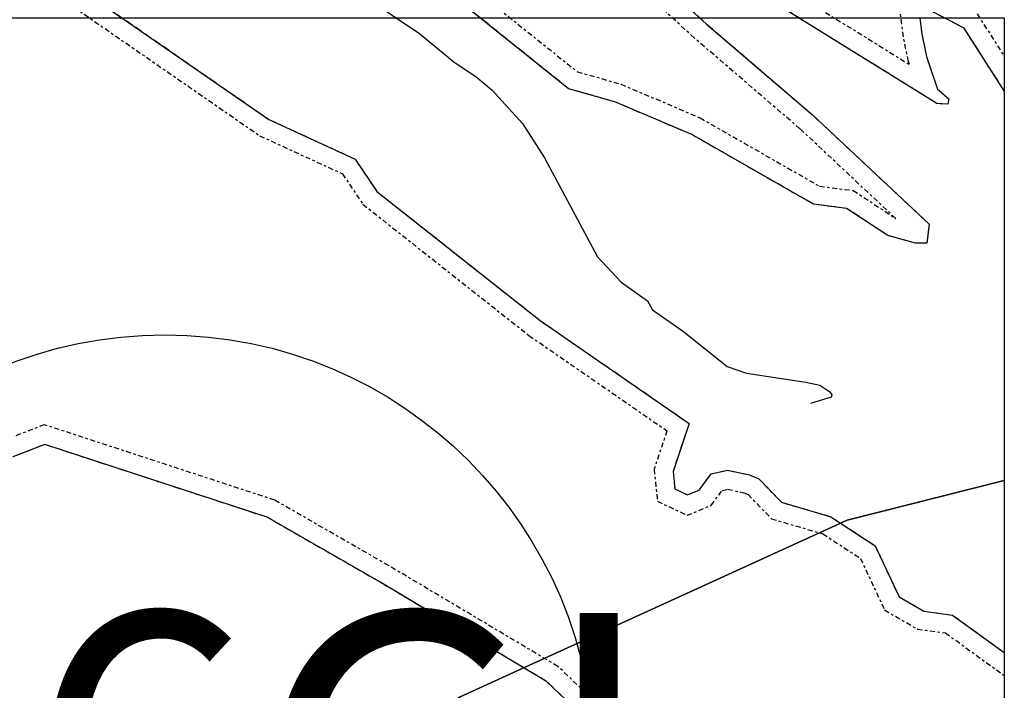
# Model space of a CAD drawing. Units: millimetres. Extents: x 394050 to 396450, y 2526163 to 2527963.
# Drawn here: x 396291 to 396330, y 2526944 to 2526970 of the extents above; entities that cross this region are included whole.
import ezdxf

# ---------------------------------------------------------------- set-up
doc = ezdxf.new("R2010")
doc.units = ezdxf.units.MM
doc.linetypes.add('CENTRO1', pattern=[0.44, 0.2, -0.08, 0.08, -0.08])
doc.linetypes.add('OCULTA3', pattern=[0.45, 0.3, -0.15])
for name, color, linetype in [('Cuadricula', 7, 'Continuous'), ('CVL_RET_TX', 7, 'Continuous'), ('GRADIC', 7, 'Continuous'), ('Lomo', 7, 'Continuous'), ('mun_sin', 100, 'Continuous'), ('PLEAMAR', 1, 'OCULTA3'), ('ZOFEMAT', 5, 'CENTRO1')]:
    doc.layers.add(name, color=color, linetype=linetype)

msp = doc.modelspace()

# ---------------------------------------------------------------- linework, layer by layer
at = {"layer": 'Cuadricula', "color": 7, "linetype": 'Continuous', "elevation": 1.159}
msp.add_lwpolyline([(396263.202, 2526970.224), (396329.869, 2526970.224), (396329.869, 2526910.965), (396263.202, 2526910.965)], close=True, dxfattribs=at)
msp.add_lwpolyline([(396263.202, 2526970.224), (396329.869, 2526970.224), (396329.869, 2526910.965), (396263.202, 2526910.965)], close=True, dxfattribs=at)
msp.add_lwpolyline([(396263.202, 2526970.224), (396329.869, 2526970.224), (396329.869, 2526910.965), (396263.202, 2526910.965)], close=True, dxfattribs=at)
msp.add_lwpolyline([(396263.202, 2526970.224), (396329.869, 2526970.224), (396329.869, 2526910.965), (396263.202, 2526910.965)], close=True, dxfattribs=at)
msp.add_lwpolyline([(396263.202, 2526970.224), (396329.869, 2526970.224), (396329.869, 2526910.965), (396263.202, 2526910.965)], close=True, dxfattribs=at)
msp.add_lwpolyline([(396263.202, 2526970.224), (396329.869, 2526970.224), (396329.869, 2526910.965), (396263.202, 2526910.965)], close=True, dxfattribs=at)
msp.add_lwpolyline([(396263.202, 2526970.224), (396329.869, 2526970.224), (396329.869, 2526910.965), (396263.202, 2526910.965)], close=True, dxfattribs=at)
msp.add_lwpolyline([(396263.202, 2526970.224), (396329.869, 2526970.224), (396329.869, 2526910.965), (396263.202, 2526910.965)], close=True, dxfattribs=at)
at = {"layer": 'CVL_RET_TX', "color": 1, "elevation": 1.159}
msp.add_lwpolyline([(396304.319, 2526971.181), (396306.655, 2526969.601), (396308.024, 2526968.469), (396308.883, 2526967.897), (396309.526, 2526967.37), (396310.742, 2526966.031), (396311.613, 2526964.666), (396313.718, 2526960.734), (396314.66, 2526959.726), (396315.388, 2526959.216), (396315.705, 2526958.994), (396315.904, 2526958.63), (396317.13, 2526957.768), (396318.868, 2526956.386), (396319.631, 2526956.111), (396321.984, 2526955.756), (396322.544, 2526955.64), (396322.943, 2526955.375), (396323.02, 2526955.258), (396323.001, 2526955.164), (396322.169, 2526954.914)], dxfattribs=at)
msp.add_lwpolyline([(396304.319, 2526971.181), (396306.655, 2526969.601), (396308.024, 2526968.469), (396308.883, 2526967.897), (396309.526, 2526967.37), (396310.742, 2526966.031), (396311.613, 2526964.666), (396313.718, 2526960.734), (396314.66, 2526959.726), (396315.388, 2526959.216), (396315.705, 2526958.994), (396315.904, 2526958.63), (396317.13, 2526957.768), (396318.868, 2526956.386), (396319.631, 2526956.111), (396321.984, 2526955.756), (396322.544, 2526955.64), (396322.943, 2526955.375), (396323.02, 2526955.258), (396323.001, 2526955.164), (396322.169, 2526954.914)], dxfattribs=at)
at = {"layer": 'GRADIC', "color": 1, "elevation": 1.159}
for points in [[(396316.371, 2526971.529), (396318.05, 2526969.982), (396322.252, 2526966.374), (396326.891, 2526962.029), (396326.789, 2526961.276), (396326.341, 2526961.276), (396325.24, 2526961.581), (396323.61, 2526962.66), (396322.296, 2526962.824), (396317.458, 2526965.591), (396314.404, 2526966.893), (396312.57, 2526967.414), (396307.758, 2526971.271)], [(396316.371, 2526971.529), (396318.05, 2526969.982), (396322.252, 2526966.374), (396326.891, 2526962.029), (396326.789, 2526961.276), (396326.341, 2526961.276), (396325.24, 2526961.581), (396323.61, 2526962.66), (396322.296, 2526962.824), (396317.458, 2526965.591), (396314.404, 2526966.893), (396312.57, 2526967.414), (396307.758, 2526971.271)], [(396326.516, 2526970.212), (396326.593, 2526969.595), (396326.781, 2526968.688), (396327.216, 2526967.401), (396327.667, 2526967.01), (396327.628, 2526966.794), (396327.189, 2526966.825), (396319.88, 2526971.365)], [(396326.516, 2526970.212), (396326.593, 2526969.595), (396326.781, 2526968.688), (396327.216, 2526967.401), (396327.667, 2526967.01), (396327.628, 2526966.794), (396327.189, 2526966.825), (396319.88, 2526971.365)], [(396329.869, 2526967.331), (396328.274, 2526969.816), (396326.999, 2526970.475)], [(396329.869, 2526967.331), (396328.274, 2526969.816), (396326.999, 2526970.475)]]:
    msp.add_lwpolyline(points, dxfattribs=at)
at = {"layer": 'Lomo', "color": 7, "linetype": 'Continuous'}
msp.add_circle((396296.536, 2526940.595, 1.159), 17.046, dxfattribs=at)
msp.add_circle((396296.536, 2526940.595, 1.159), 17.046, dxfattribs=at)
at = {"layer": 'mun_sin', "color": 230, "elevation": 1.159}
msp.add_lwpolyline([(396329.869, 2526951.86), (396323.636, 2526950.274), (396308.26, 2526943.263), (396294.898, 2526933.799), (396291.016, 2526936.449), (396289.94, 2526937.18), (396274.461, 2526947.032), (396251.054, 2526961.144), (396240.202, 2526968.071), (396232.09, 2526972.701), (396226.167, 2526975.469), (396223.759, 2526976.395), (396216.904, 2526978.145), (396216.684, 2526979.071), (396209.499, 2526979.442), (396203.276, 2526985.664), (396200.386, 2526986.738)], dxfattribs=at)
msp.add_lwpolyline([(396329.869, 2526951.86), (396323.636, 2526950.274), (396308.26, 2526943.263), (396294.898, 2526933.799), (396291.016, 2526936.449), (396289.94, 2526937.18), (396274.461, 2526947.032), (396251.054, 2526961.144), (396240.202, 2526968.071), (396232.09, 2526972.701), (396226.167, 2526975.469), (396223.759, 2526976.395), (396216.904, 2526978.145), (396216.684, 2526979.071), (396209.499, 2526979.442), (396203.276, 2526985.664), (396200.386, 2526986.738)], dxfattribs=at)
at = {"layer": 'mun_sin', "color": 150, "elevation": 1.159}
msp.add_lwpolyline([(396328.165, 2526910.965), (396315.831, 2526919.587), (396315.089, 2526920.809), (396307.904, 2526924.921), (396294.898, 2526933.799), (396308.26, 2526943.263), (396323.636, 2526950.274), (396329.869, 2526951.86)], dxfattribs=at)
msp.add_lwpolyline([(396328.165, 2526910.965), (396315.831, 2526919.587), (396315.089, 2526920.809), (396307.904, 2526924.921), (396294.898, 2526933.799), (396308.26, 2526943.263), (396323.636, 2526950.274), (396329.869, 2526951.86)], dxfattribs=at)
at = {"layer": 'PLEAMAR', "color": 1, "elevation": 1.159}
for points in [[(396291.671, 2526972.426), (396300.673, 2526966.193), (396304.091, 2526964.618), (396304.955, 2526963.333), (396311.438, 2526958.21), (396317.355, 2526954.123), (396316.72, 2526952.219), (396316.792, 2526951.524), (396317.295, 2526951.285), (396317.759, 2526951.475), (396318.228, 2526952.114), (396318.876, 2526952.268), (396319.754, 2526952.078), (396320.123, 2526951.921), (396321.019, 2526950.993), (396322.979, 2526950.417), (396324.736, 2526949.266), (396325.689, 2526947.24), (396326.668, 2526946.668), (396327.818, 2526946.511), (396329.869, 2526945.024)], [(396291.671, 2526972.426), (396300.673, 2526966.193), (396304.091, 2526964.618), (396304.955, 2526963.333), (396311.438, 2526958.21), (396317.355, 2526954.123), (396316.72, 2526952.219), (396316.792, 2526951.524), (396317.295, 2526951.285), (396317.759, 2526951.475), (396318.228, 2526952.114), (396318.876, 2526952.268), (396319.754, 2526952.078), (396320.123, 2526951.921), (396321.019, 2526950.993), (396322.979, 2526950.417), (396324.736, 2526949.266), (396325.689, 2526947.24), (396326.668, 2526946.668), (396327.818, 2526946.511), (396329.869, 2526945.024)], [(396316.371, 2526971.529), (396318.05, 2526969.982), (396322.252, 2526966.374), (396326.891, 2526962.029), (396326.789, 2526961.276), (396326.341, 2526961.276), (396325.24, 2526961.581), (396323.61, 2526962.66), (396322.296, 2526962.824), (396317.458, 2526965.591), (396314.404, 2526966.893), (396312.57, 2526967.414), (396307.758, 2526971.271)], [(396316.371, 2526971.529), (396318.05, 2526969.982), (396322.252, 2526966.374), (396326.891, 2526962.029), (396326.789, 2526961.276), (396326.341, 2526961.276), (396325.24, 2526961.581), (396323.61, 2526962.66), (396322.296, 2526962.824), (396317.458, 2526965.591), (396314.404, 2526966.893), (396312.57, 2526967.414), (396307.758, 2526971.271)], [(396326.516, 2526970.212), (396326.593, 2526969.595), (396326.781, 2526968.688), (396327.216, 2526967.401), (396327.667, 2526967.01), (396327.628, 2526966.794), (396327.189, 2526966.825), (396319.88, 2526971.365)], [(396326.516, 2526970.212), (396326.593, 2526969.595), (396326.781, 2526968.688), (396327.216, 2526967.401), (396327.667, 2526967.01), (396327.628, 2526966.794), (396327.189, 2526966.825), (396319.88, 2526971.365)], [(396329.869, 2526967.331), (396328.274, 2526969.816), (396326.999, 2526970.475)], [(396329.869, 2526967.331), (396328.274, 2526969.816), (396326.999, 2526970.475)], [(396314.251, 2526941.454), (396311.696, 2526943.879), (396305.046, 2526947.838), (396300.598, 2526950.396), (396291.769, 2526953.285), (396290.505, 2526952.789)], [(396314.251, 2526941.454), (396311.696, 2526943.879), (396305.046, 2526947.838), (396300.598, 2526950.396), (396291.769, 2526953.285), (396290.505, 2526952.789)]]:
    msp.add_lwpolyline(points, dxfattribs=at)
at = {"layer": 'PLEAMAR', "color": 1, "linetype": 'Continuous', "elevation": 1.159}
for points in [[(396291.671, 2526972.426), (396300.673, 2526966.193), (396304.091, 2526964.618), (396304.955, 2526963.333), (396311.438, 2526958.21), (396317.355, 2526954.123), (396316.72, 2526952.219), (396316.792, 2526951.524), (396317.295, 2526951.285), (396317.759, 2526951.475), (396318.228, 2526952.114), (396318.876, 2526952.268), (396319.754, 2526952.078), (396320.123, 2526951.921), (396321.019, 2526950.993), (396322.979, 2526950.417), (396324.736, 2526949.266), (396325.689, 2526947.24), (396326.668, 2526946.668), (396327.818, 2526946.511), (396329.869, 2526945.024)], [(396291.671, 2526972.426), (396300.673, 2526966.193), (396304.091, 2526964.618), (396304.955, 2526963.333), (396311.438, 2526958.21), (396317.355, 2526954.123), (396316.72, 2526952.219), (396316.792, 2526951.524), (396317.295, 2526951.285), (396317.759, 2526951.475), (396318.228, 2526952.114), (396318.876, 2526952.268), (396319.754, 2526952.078), (396320.123, 2526951.921), (396321.019, 2526950.993), (396322.979, 2526950.417), (396324.736, 2526949.266), (396325.689, 2526947.24), (396326.668, 2526946.668), (396327.818, 2526946.511), (396329.869, 2526945.024)], [(396314.251, 2526941.454), (396311.696, 2526943.879), (396305.046, 2526947.838), (396300.598, 2526950.396), (396291.769, 2526953.285), (396290.505, 2526952.789)], [(396314.251, 2526941.454), (396311.696, 2526943.879), (396305.046, 2526947.838), (396300.598, 2526950.396), (396291.769, 2526953.285), (396290.505, 2526952.789)]]:
    msp.add_lwpolyline(points, dxfattribs=at)
at = {"layer": 'ZOFEMAT', "color": 5, "elevation": 1.159}
for points in [[(396320.219, 2526972.027), (396326.107, 2526968.369), (396326.065, 2526968.493), (396325.862, 2526969.474), (396325.718, 2526970.62)], [(396320.219, 2526972.027), (396326.107, 2526968.369), (396326.065, 2526968.493), (396325.862, 2526969.474), (396325.718, 2526970.62)], [(396291.287, 2526971.791), (396300.304, 2526965.547), (396303.592, 2526964.032), (396304.405, 2526962.823), (396310.997, 2526957.614), (396316.476, 2526953.829), (396315.966, 2526952.302), (396316.098, 2526951.034), (396317.274, 2526950.475), (396318.233, 2526950.869), (396318.664, 2526951.456), (396318.884, 2526951.508), (396319.529, 2526951.369), (396319.695, 2526951.298), (396320.622, 2526950.338), (396322.665, 2526949.738), (396324.155, 2526948.762), (396325.117, 2526946.716), (396326.421, 2526945.954), (396327.534, 2526945.802), (396329.869, 2526944.109)], [(396291.287, 2526971.791), (396300.304, 2526965.547), (396303.592, 2526964.032), (396304.405, 2526962.823), (396310.997, 2526957.614), (396316.476, 2526953.829), (396315.966, 2526952.302), (396316.098, 2526951.034), (396317.274, 2526950.475), (396318.233, 2526950.869), (396318.664, 2526951.456), (396318.884, 2526951.508), (396319.529, 2526951.369), (396319.695, 2526951.298), (396320.622, 2526950.338), (396322.665, 2526949.738), (396324.155, 2526948.762), (396325.117, 2526946.716), (396326.421, 2526945.954), (396327.534, 2526945.802), (396329.869, 2526944.109)], [(396308.219, 2526971.851), (396312.917, 2526968.086), (396314.651, 2526967.593), (396317.788, 2526966.255), (396322.535, 2526963.541), (396323.874, 2526963.373), (396325.551, 2526962.264), (396325.559, 2526962.261), (396321.757, 2526965.822), (396317.558, 2526969.428), (396315.674, 2526971.163)], [(396308.219, 2526971.851), (396312.917, 2526968.086), (396314.651, 2526967.593), (396317.788, 2526966.255), (396322.535, 2526963.541), (396323.874, 2526963.373), (396325.551, 2526962.264), (396325.559, 2526962.261), (396321.757, 2526965.822), (396317.558, 2526969.428), (396315.674, 2526971.163)], [(396328.79, 2526970.383), (396329.869, 2526968.702)], [(396328.79, 2526970.383), (396329.869, 2526968.702)], [(396329.869, 2526928.06), (396328.517, 2526928.123), (396328.488, 2526928.132), (396326.697, 2526929.212), (396321.742, 2526933.158), (396322.327, 2526932.825), (396324.073, 2526932.745), (396324.237, 2526934.544), (396322.969, 2526936.748), (396320.337, 2526938.353), (396317.621, 2526938.482), (396313.16, 2526937.939), (396311.9, 2526938.133), (396309.451, 2526939.795), (396308.898, 2526940.565), (396310.308, 2526941.427), (396310.918, 2526941.405), (396314.589, 2526939.828), (396315.079, 2526941.69), (396312.146, 2526944.473), (396305.42, 2526948.478), (396300.901, 2526951.076), (396291.746, 2526954.072), (396290.535, 2526953.596)], [(396329.869, 2526928.06), (396328.517, 2526928.123), (396328.488, 2526928.132), (396326.697, 2526929.212), (396321.742, 2526933.158), (396322.327, 2526932.825), (396324.073, 2526932.745), (396324.237, 2526934.544), (396322.969, 2526936.748), (396320.337, 2526938.353), (396317.621, 2526938.482), (396313.16, 2526937.939), (396311.9, 2526938.133), (396309.451, 2526939.795), (396308.898, 2526940.565), (396310.308, 2526941.427), (396310.918, 2526941.405), (396314.589, 2526939.828), (396315.079, 2526941.69), (396312.146, 2526944.473), (396305.42, 2526948.478), (396300.901, 2526951.076), (396291.746, 2526954.072), (396290.535, 2526953.596)]]:
    msp.add_lwpolyline(points, dxfattribs=at)

# ---------------------------------------------------------------- texts
at = {"layer": 'Lomo', "insert": (396296.536, 2526940.595, 1.159), "char_height": 12, "width": 55.41762, "attachment_point": 5}
msp.add_mtext('{\\fArial|b0|i0|c0|p34;246GL}', dxfattribs=at)
msp.add_mtext('{\\fArial|b0|i0|c0|p34;246GL}', dxfattribs=at)

doc.saveas('drawing.dxf')
